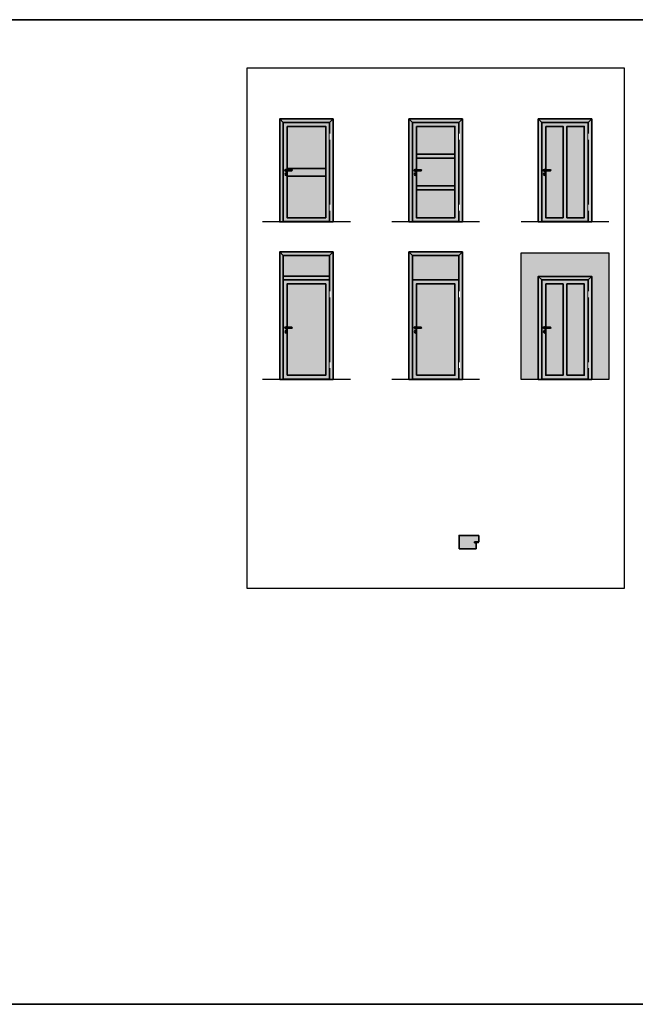
# Model space of a CAD drawing. Units: millimetres. Extents: x 1788 to 12619, y 765 to 5765.
# Drawn here: x 7204 to 10331, y 765 to 5765 of the extents above; entities that cross this region are included whole.
import ezdxf

# ---------------------------------------------------------------- set-up
doc = ezdxf.new("R2010")
doc.units = ezdxf.units.MM
doc.set_wipeout_variables(frame=1)
for name, color, linetype in [('Z_Beschlag-Grau 0.10', 8, 'Continuous'), ('Z_Linie-Gelb 0.25', 2, 'Continuous'), ('Z_Schraffur-Grau 0.10', 8, 'Continuous'), ('Z_Unsichtbar-Weiß 0.05', 255, 'Continuous'), ('Z_Wand-Grün 0.5', 3, 'Continuous')]:
    doc.layers.add(name, color=color, linetype=linetype)
doc.layers.add('Z_Kontur-Magenta 0.35', color=6, linetype='Continuous', lineweight=35)

# ---------------------------------------------------------------- blocks, each defined once
blk = doc.blocks.new('Drücker_AS')
at = {"layer": 'Z_Beschlag-Grau 0.10'}
for p, q in [((-120, 10), (0, 10)), ((0, -10), (-120, -10)), ((-5, -92), (-5, -79)), ((5, -79), (5, -92))]:
    blk.add_line(p, q, dxfattribs=at)
blk.add_circle((0, -80), 26, dxfattribs=at)
for centre, radius, start, end in [((-120, 0), 10, 90, 270), ((0, 0), 26, 202.6199, 157.3801), ((0, 0), 10, 270, 90), ((0, -72), 8.5, 306.0319, 233.9681), ((0, -92), 5, 180, 0)]:
    blk.add_arc(centre, radius, start, end, dxfattribs=at)
blk = doc.blocks.new('*U10')
for points in [[(-20, -342), (0, -342), (0, -222), (-20, -222)], [(-20, -1782), (0, -1782), (0, -1662), (-20, -1662)]]:
    blk.add_wipeout(points).dxf.layer = 'Z_Linie-Gelb 0.25'
blk = doc.blocks.new('*U19')
at = {"layer": 'Z_Beschlag-Grau 0.10', "color": 0}
for p, q in [((-3.1, 0), (-6.1, 3.7)), ((0.8, 5), (-5.5, 5)), ((-4.6, 3.2), (-4.6, 3.2)), ((-2.4, 0.4), (-4.6, 3.1)), ((-4.4, 3.4), (0.4, 3.5)), ((-3.1, 0), (-2.4, 0.4)), ((0.4, 3.5), (0.4, -0.1)), ((11.8, 5), (0.9, 5)), ((1.5, 3.5), (1.5, 2.6)), ((4.5, 3.5), (1.5, 3.5)), ((1.5, 2.6), (2.4, 2.6)), ((1.5, 1.2), (3.4, 1.9)), ((1.5, 1.2), (1.5, 0)), ((3.4, 0.6), (3.4, 1.9)), ((8.4, 0.6), (3.9, 0.1)), ((4.6, 1.9), (6.6, 3.9)), ((5.1, 1.1), (9.8, 1.6)), ((6.6, 3.9), (10.6, 3.9)), ((10.6, 3.9), (8, 3.4)), ((8, 3.4), (9.9, 1.8)), ((8.5, 0.8), (8.4, 0.6)), ((9.6, 1), (8.5, 0.8)), ((9.2, 0.6), (9.6, 1)), ((9.2, 0.2), (9.2, 0.6)), ((9.5, 0), (9.2, 0.2)), ((11.7, 1.4), (9.5, 0)), ((11.8, 3.2), (10.1, 3.5)), ((10.1, 3.5), (11.8, 2.3)), ((11.8, 5), (11.8, 3.2)), ((11.8, 2.3), (11.8, 1.6)), ((0.5, -1), (0, -1))]:
    blk.add_line(p, q, dxfattribs=at)
for centre, radius, start, end in [((-5.5, 4.2), 0.82, 89.3272, 220.1465), ((-4.4, 3.2), 0.15, 90.9944, 179.4044), ((-4.4, 3.2), 0.15, 179.4044, 218.5375), ((0.8, 5.8), 0.8, 270.0124, 274.5989), ((2.7, 4.7), 2.11, 264.8056, 285.8453), ((2.6, 4.8), 2.27, 285.9567, 305.9583), ((3.9, 0.6), 0.5, 180.0124, 275.9284), ((2.4, 5.1), 2.61, 305.9814, 321.7245), ((5, 1.6), 0.5, 147.1106, 276.0335), ((9.8, 1.7), 0.1, 276.0335, 50.5185), ((11.7, 1.6), 0.15, 302.314, 0.0124), ((-1.1, 0), 1.47, 318.5485, 359.4143), ((0.5, 0), 0.995, 270.0124, 358.505)]:
    blk.add_arc(centre, radius, start, end, dxfattribs=at)

msp = doc.modelspace()

# ---------------------------------------------------------------- hatches: boundary and pattern name
at = {"layer": 'Z_Schraffur-Grau 0.10', "true_color": 0xe4e3e2}
h = msp.add_hatch(color=254, dxfattribs=at)
h.dxf.hatch_style = 1
h.paths.add_polyline_path([(8796.2, 4738.3), (8524.7, 4738.3), (8524.7, 5261.6), (8796.2, 5261.6)])
h.paths.add_polyline_path([(8562.5, 5223.8), (8758.5, 5223.8), (8758.5, 4760.1), (8562.5, 4760.1)], flags=16)
h = msp.add_hatch(color=254, dxfattribs=at)
h.dxf.hatch_style = 1
h.paths.add_polyline_path([(9453, 4738.3), (9181.5, 4738.3), (9181.5, 5261.6), (9453, 5261.6)])
h.paths.add_polyline_path([(9219.2, 5223.8), (9415.2, 5223.8), (9415.2, 4760.1), (9219.2, 4760.1)], flags=16)
h = msp.add_hatch(color=254, dxfattribs=at)
h.dxf.hatch_style = 1
h.paths.add_polyline_path([(10092, 5243.8), (9856, 5243.8), (9856, 4740.1), (9858.2, 4740.1), (10092, 4740.1)])
h.paths.add_polyline_path([(10109.7, 5261.6), (9838.2, 5261.6), (9856, 5243.8), (10092, 5243.8)])
h.paths.add_polyline_path([(10109.7, 5261.6), (10092, 5243.8), (10092, 4740.1), (10089.7, 4740.1), (10089.7, 4738.3), (10109.7, 4738.3)])
h.paths.add_polyline_path([(9856, 5243.8), (9838.2, 5261.6), (9838.2, 4738.3), (9858.2, 4738.3), (9858.2, 4740.1), (9856, 4740.1)])
h.paths.add_polyline_path([(9876, 5223.8), (9964, 5223.8), (9964, 4760.1), (9876, 4760.1)], flags=16)
h.paths.add_polyline_path([(9984, 4760.1), (10072, 4760.1), (10072, 5223.8), (9984, 5223.8)], flags=16)
at = {"layer": 'Z_Schraffur-Grau 0.10', "true_color": 0xbdfaf9}
h = msp.add_hatch(color=254, dxfattribs=at)
h.dxf.hatch_style = 1
h.paths.add_polyline_path([(8758.5, 5223.8), (8562.5, 5223.8), (8562.5, 5010.1), (8758.5, 5010.1)])
h.paths.add_polyline_path([(8758.5, 4970.1), (8562.5, 4970.1), (8562.5, 4760.1), (8758.5, 4760.1)])
h = msp.add_hatch(color=254, dxfattribs=at)
h.dxf.hatch_style = 1
h.paths.add_polyline_path([(9415.2, 5223.8), (9219.2, 5223.8), (9219.2, 5082.8), (9415.2, 5082.8)])
h.paths.add_polyline_path([(9415.2, 5062.8), (9219.2, 5062.8), (9219.2, 4921.1), (9415.2, 4921.1)])
h.paths.add_polyline_path([(9415.2, 4901.1), (9219.2, 4901.1), (9219.2, 4760.1), (9415.2, 4760.1)])
h = msp.add_hatch(color=254, dxfattribs=at)
h.dxf.hatch_style = 1
h.paths.add_polyline_path([(9964, 5223.8), (9876, 5223.8), (9876, 4760.1), (9964, 4760.1)])
h.paths.add_polyline_path([(10072, 5223.8), (9984, 5223.8), (9984, 4760.1), (10072, 4760.1)])
at = {"layer": 'Z_Schraffur-Grau 0.10', "true_color": 0xe4e3e2}
h = msp.add_hatch(color=254, dxfattribs=at)
h.dxf.hatch_style = 1
h.paths.add_polyline_path([(9415.2, 5082.8), (9219.2, 5082.8), (9219.2, 5062.8), (9415.2, 5062.8)])
h.paths.add_polyline_path([(9415.2, 4921.1), (9219.2, 4921.1), (9219.2, 4901.1), (9415.2, 4901.1)])
h = msp.add_hatch(color=254, dxfattribs=at)
h.dxf.hatch_style = 1
h.paths.add_polyline_path([(8758.5, 5010.1), (8562.5, 5010.1), (8562.5, 5004.3, -0.041844), (8563, 5003.3), (8587, 5003.3, -1), (8587, 4998.3), (8563, 4998.3, -0.041844), (8562.5, 4997.4), (8562.5, 4984, -0.131983), (8563.3, 4980.7, -0.131983), (8562.5, 4977.4), (8562.5, 4970.1), (8758.5, 4970.1)])
h.paths.add_polyline_path([(8587, 5003.3), (8562.5, 5003.3), (8562.5, 4998.3), (8587, 4998.3, 1)], flags=17)
h = msp.add_hatch(color=254, dxfattribs=at)
h.dxf.hatch_style = 1
h.paths.add_polyline_path([(8796.2, 4586.6), (8524.7, 4586.6), (8542.5, 4568.8), (8778.5, 4568.8)])
h.paths.add_polyline_path([(8542.5, 4568.8), (8778.5, 4568.8), (8778.5, 4463.8), (8542.5, 4463.8)])
h.paths.add_polyline_path([(8542.5, 4568.8), (8524.7, 4586.6), (8524.7, 3938.3), (8544.7, 3938.3), (8544.7, 3940.1), (8542.5, 3940.1)])
h.paths.add_polyline_path([(8778.5, 4463.8), (8542.5, 4463.8), (8542.5, 3940.1), (8544.7, 3940.1), (8778.5, 3940.1)])
h.paths.add_polyline_path([(8758.5, 3960.1), (8562.5, 3960.1)], flags=16)
h.paths.add_polyline_path([(8796.2, 4586.6), (8778.5, 4568.8), (8778.5, 3940.1), (8776.2, 3940.1), (8776.2, 3938.3), (8796.2, 3938.3)])
h.paths.add_polyline_path([(8562.5, 3960.1), (8758.5, 3960.1), (8758.5, 4423.8), (8562.5, 4423.8)], flags=16)
at = {"layer": 'Z_Schraffur-Grau 0.10', "true_color": 0xbdfaf9}
h = msp.add_hatch(color=254, dxfattribs=at)
h.dxf.hatch_style = 1
h.paths.add_polyline_path([(8778.5, 4568.8), (8542.5, 4568.8), (8542.5, 4463.8), (8778.5, 4463.8)])
at = {"layer": 'Z_Schraffur-Grau 0.10', "true_color": 0xe4e3e2}
h = msp.add_hatch(color=254, dxfattribs=at)
h.dxf.hatch_style = 1
h.paths.add_polyline_path([(9435.2, 4568.8), (9199.2, 4568.8), (9199.2, 4443.8), (9435.2, 4443.8)], flags=0)
h.paths.add_polyline_path([(9435.2, 4443.8), (9199.2, 4443.8), (9199.2, 3940.1), (9435.2, 3940.1)], flags=0)
h.paths.add_polyline_path([(9453, 3938.3), (9453, 4586.6), (9181.5, 4586.6), (9181.5, 3938.3)])
h.paths.add_polyline_path([(9199.2, 4443.8), (9199.2, 4568.8), (9435.2, 4568.8), (9435.2, 4443.8), (9435.2, 3940.1), (9199.2, 3940.1)], flags=16)
h = msp.add_hatch(color=254, dxfattribs=at)
h.dxf.hatch_style = 1
h.paths.add_polyline_path([(9435.2, 4568.8), (9199.2, 4568.8), (9199.2, 4443.8), (9435.2, 4443.8)])
h.paths.add_polyline_path([(9435.2, 4443.8), (9199.2, 4443.8), (9199.2, 3940.1), (9435.2, 3940.1)])
h.paths.add_polyline_path([(9219.2, 3960.1), (9415.2, 3960.1), (9415.2, 4423.8), (9219.2, 4423.8)], flags=16)
at = {"layer": 'Z_Schraffur-Grau 0.10', "true_color": 0xbdfaf9}
h = msp.add_hatch(color=254, dxfattribs=at)
h.dxf.hatch_style = 1
h.paths.add_polyline_path([(10197.2, 4580.8), (9750.7, 4580.8), (9750.7, 3938.3), (9838.2, 3938.3), (9838.2, 4461.6), (10109.7, 4461.6), (10109.7, 3938.3), (10197.2, 3938.3)])
at = {"layer": 'Z_Schraffur-Grau 0.10', "true_color": 0xe4e3e2}
h = msp.add_hatch(color=254, dxfattribs=at)
h.dxf.hatch_style = 1
h.paths.add_polyline_path([(10092, 4443.8), (9856, 4443.8), (9856, 3940.1), (9858.2, 3940.1), (10092, 3940.1)])
h.paths.add_polyline_path([(10109.7, 4461.6), (9838.2, 4461.6), (9856, 4443.8), (10092, 4443.8)])
h.paths.add_polyline_path([(10109.7, 4461.6), (10092, 4443.8), (10092, 3940.1), (10089.7, 3940.1), (10089.7, 3938.3), (10109.7, 3938.3)])
h.paths.add_polyline_path([(9856, 4443.8), (9838.2, 4461.6), (9838.2, 3938.3), (9858.2, 3938.3), (9858.2, 3940.1), (9856, 3940.1)])
h.paths.add_polyline_path([(9876, 4423.8), (9964, 4423.8), (9964, 3960.1), (9876, 3960.1)], flags=16)
h.paths.add_polyline_path([(9984, 3960.1), (10072, 3960.1), (10072, 4423.8), (9984, 4423.8)], flags=16)
at = {"layer": 'Z_Schraffur-Grau 0.10', "true_color": 0xbdfaf9}
h = msp.add_hatch(color=254, dxfattribs=at)
h.dxf.hatch_style = 1
h.paths.add_polyline_path([(8758.5, 4423.8), (8562.5, 4423.8), (8562.5, 3960.1), (8758.5, 3960.1)])
h = msp.add_hatch(color=254, dxfattribs=at)
h.dxf.hatch_style = 1
h.paths.add_polyline_path([(9415.2, 4423.8), (9219.2, 4423.8), (9219.2, 3960.1), (9415.2, 3960.1)])
h = msp.add_hatch(color=254, dxfattribs=at)
h.dxf.hatch_style = 1
h.paths.add_polyline_path([(9964, 4423.8), (9876, 4423.8), (9876, 3960.1), (9964, 3960.1)])
h.paths.add_polyline_path([(10072, 4423.8), (9984, 4423.8), (9984, 3960.1), (10072, 3960.1)])
at = {"layer": 'Z_Schraffur-Grau 0.10', "true_color": 0xe4e3e2}
h = msp.add_hatch(color=254, dxfattribs=at)
h.dxf.hatch_style = 1
h.paths.add_polyline_path([(9535.8, 3145.4, 0.414214), (9534.3, 3146.9), (9435.8, 3146.9), (9435.8, 3078.9), (9522.8, 3078.9), (9522.8, 3108.9), (9514.8, 3108.9), (9514.8, 3113.9), (9535.8, 3113.9)])

# ---------------------------------------------------------------- linework, layer by layer
at = {"layer": 'Z_Kontur-Magenta 0.35'}
msp.add_lwpolyline([(1788, 765.4), (11788, 765.4), (11788, 5765.4), (1788, 5765.4)], close=True, dxfattribs=at)
at = {"layer": 'Z_Kontur-Magenta 0.35', "flags": 128}
for points in [[(8796.2, 4738.3), (8524.7, 4738.3), (8524.7, 5261.6), (8796.2, 5261.6)], [(8524.7, 5261.6), (8524.7, 5261.6), (8524.7, 4738.3), (8544.7, 4738.3), (8544.7, 4740.1), (8542.5, 4740.1), (8542.5, 5243.8), (8542.5, 5243.8)], [(8796.2, 5261.6), (8796.2, 5261.6), (8778.5, 5243.8), (8778.5, 5243.8), (8778.5, 4740.1), (8776.2, 4740.1), (8776.2, 4738.3), (8796.2, 4738.3)], [(9453, 4738.3), (9181.5, 4738.3), (9181.5, 5261.6), (9453, 5261.6)], [(9181.5, 5261.6), (9181.5, 5261.6), (9181.5, 4738.3), (9201.5, 4738.3), (9201.5, 4740.1), (9199.2, 4740.1), (9199.2, 5243.8), (9199.2, 5243.8)], [(9453, 5261.6), (9453, 5261.6), (9435.2, 5243.8), (9435.2, 5243.8), (9435.2, 4740.1), (9433, 4740.1), (9433, 4738.3), (9453, 4738.3)], [(10109.7, 4738.3), (9838.2, 4738.3), (9838.2, 5261.6), (10109.7, 5261.6)], [(9838.2, 5261.6), (9838.2, 5261.6), (9838.2, 4738.3), (9858.2, 4738.3), (9858.2, 4740.1), (9856, 4740.1), (9856, 5243.8), (9856, 5243.8)], [(10109.7, 5261.6), (10109.7, 5261.6), (10092, 5243.8), (10092, 5243.8), (10092, 4740.1), (10089.7, 4740.1), (10089.7, 4738.3), (10109.7, 4738.3)], [(8542.5, 5243.8), (8778.5, 5243.8), (8778.5, 4740.1), (8542.5, 4740.1)], [(8562.5, 5223.8), (8758.5, 5223.8), (8758.5, 4760.1), (8562.5, 4760.1)], [(9199.2, 5243.8), (9435.2, 5243.8), (9435.2, 4740.1), (9199.2, 4740.1)], [(9219.2, 5223.8), (9415.2, 5223.8), (9415.2, 4760.1), (9219.2, 4760.1)], [(9856, 5243.8), (10092, 5243.8), (10092, 4740.1), (9856, 4740.1)], [(9876, 5223.8), (9964, 5223.8), (9964, 4760.1), (9876, 4760.1)], [(8796.2, 3938.3), (8524.7, 3938.3), (8524.7, 4586.6), (8796.2, 4586.6)], [(8524.7, 4586.6), (8524.7, 4586.6), (8524.7, 3938.3), (8544.7, 3938.3), (8544.7, 3940.1), (8542.5, 3940.1), (8542.5, 4568.8), (8542.5, 4568.8)], [(8542.5, 4568.8), (8778.5, 4568.8), (8778.5, 4443.8), (8542.5, 4443.8)], [(8542.5, 4568.8), (8778.5, 4568.8), (8778.5, 4463.8), (8542.5, 4463.8)], [(8796.2, 4586.6), (8796.2, 4586.6), (8778.5, 4568.8), (8778.5, 4568.8), (8778.5, 3940.1), (8776.2, 3940.1), (8776.2, 3938.3), (8796.2, 3938.3)], [(9453, 3938.3), (9181.5, 3938.3), (9181.5, 4586.6), (9453, 4586.6)], [(9181.5, 4586.6), (9181.5, 4586.6), (9181.5, 3938.3), (9201.5, 3938.3), (9201.5, 3940.1), (9199.2, 3940.1), (9199.2, 4568.8), (9199.2, 4568.8)], [(9199.2, 4568.8), (9435.2, 4568.8), (9435.2, 4443.8), (9199.2, 4443.8)], [(9453, 4586.6), (9453, 4586.6), (9435.2, 4568.8), (9435.2, 4568.8), (9435.2, 3940.1), (9433, 3940.1), (9433, 3938.3), (9453, 3938.3)], [(10109.7, 3938.3), (9838.2, 3938.3), (9838.2, 4461.6), (10109.7, 4461.6)], [(9838.2, 4461.6), (9838.2, 4461.6), (9838.2, 3938.3), (9858.2, 3938.3), (9858.2, 3940.1), (9856, 3940.1), (9856, 4443.8), (9856, 4443.8)], [(10109.7, 4461.6), (10109.7, 4461.6), (10092, 4443.8), (10092, 4443.8), (10092, 3940.1), (10089.7, 3940.1), (10089.7, 3938.3), (10109.7, 3938.3)], [(8542.5, 4443.8), (8778.5, 4443.8), (8778.5, 3940.1), (8542.5, 3940.1)], [(9199.2, 4443.8), (9435.2, 4443.8), (9435.2, 3940.1), (9199.2, 3940.1)], [(9856, 4443.8), (10092, 4443.8), (10092, 3940.1), (9856, 3940.1)], [(9876, 4423.8), (9964, 4423.8), (9964, 3960.1), (9876, 3960.1)]]:
    msp.add_lwpolyline(points, close=True, dxfattribs=at)
at = {"layer": 'Z_Kontur-Magenta 0.35'}
msp.add_lwpolyline([(9435.8, 3078.9), (9522.8, 3078.9), (9522.8, 3108.9), (9514.8, 3108.9), (9514.8, 3113.9), (9535.8, 3113.9), (9535.8, 3145.4, 0.414214), (9534.3, 3146.9), (9435.8, 3146.9)], format="xyb", close=True, dxfattribs=at)
at = {"layer": 'Z_Unsichtbar-Weiß 0.05'}
for points in [[(8357.2, 5519.3), (8357.2, 2879.3), (10277.2, 2879.3), (10277.2, 5519.3)], [(9750.7, 4580.8), (10197.2, 4580.8), (10197.2, 3938.3), (9750.7, 3938.3)]]:
    msp.add_lwpolyline(points, close=True, dxfattribs=at)
at = {"layer": 'Z_Wand-Grün 0.5'}
for p, q in [((8883.7, 4738.3), (8437.2, 4738.3)), ((9540.5, 4738.3), (9094, 4738.3)), ((10197.2, 4738.3), (9750.7, 4738.3)), ((8883.7, 3938.3), (8437.2, 3938.3)), ((9540.5, 3938.3), (9094, 3938.3)), ((10197.2, 3938.3), (9750.7, 3938.3))]:
    msp.add_line(p, q, dxfattribs=at)

# ---------------------------------------------------------------- block references
at = {"layer": 'Z_Beschlag-Grau 0.10', "xscale": -0.25, "yscale": 0.25, "zscale": 0.25}
for p in [(8557, 5000.8), (9213.7, 5000.8), (9870.5, 5000.8), (8557, 4200.8), (9213.7, 4200.8), (9870.5, 4200.8)]:
    msp.add_blockref('Drücker_AS', p, dxfattribs=at)
at = {"layer": 'Z_Beschlag-Grau 0.10'}
msp.add_blockref('*U19', (9522.8, 3108.9), dxfattribs=at)

# ---------------------------------------------------------------- next in the draw order: block references
at = {"xscale": 0.25, "yscale": 0.25, "zscale": 0.25}
for p in [(8784, 5241.6), (9440.7, 5241.6), (10097.5, 5241.6), (8784, 4441.6), (9440.7, 4441.6), (10097.5, 4441.6)]:
    msp.add_blockref('*U10', p, dxfattribs=at)

# ---------------------------------------------------------------- next in the draw order: linework, layer by layer
at = {"layer": 'Z_Kontur-Magenta 0.35', "flags": 128}
for points in [[(9984, 4760.1), (10072, 4760.1), (10072, 5223.8), (9984, 5223.8)], [(9219.2, 5082.8), (9415.2, 5082.8), (9415.2, 5062.8), (9219.2, 5062.8)], [(8562.5, 5010.1), (8758.5, 5010.1), (8758.5, 4970.1), (8562.5, 4970.1)], [(9219.2, 4921.1), (9415.2, 4921.1), (9415.2, 4901.1), (9219.2, 4901.1)], [(8562.5, 3960.1), (8758.5, 3960.1), (8758.5, 4423.8), (8562.5, 4423.8)], [(9219.2, 3960.1), (9415.2, 3960.1), (9415.2, 4423.8), (9219.2, 4423.8)], [(9984, 3960.1), (10072, 3960.1), (10072, 4423.8), (9984, 4423.8)]]:
    msp.add_lwpolyline(points, close=True, dxfattribs=at)

doc.saveas('drawing.dxf')
